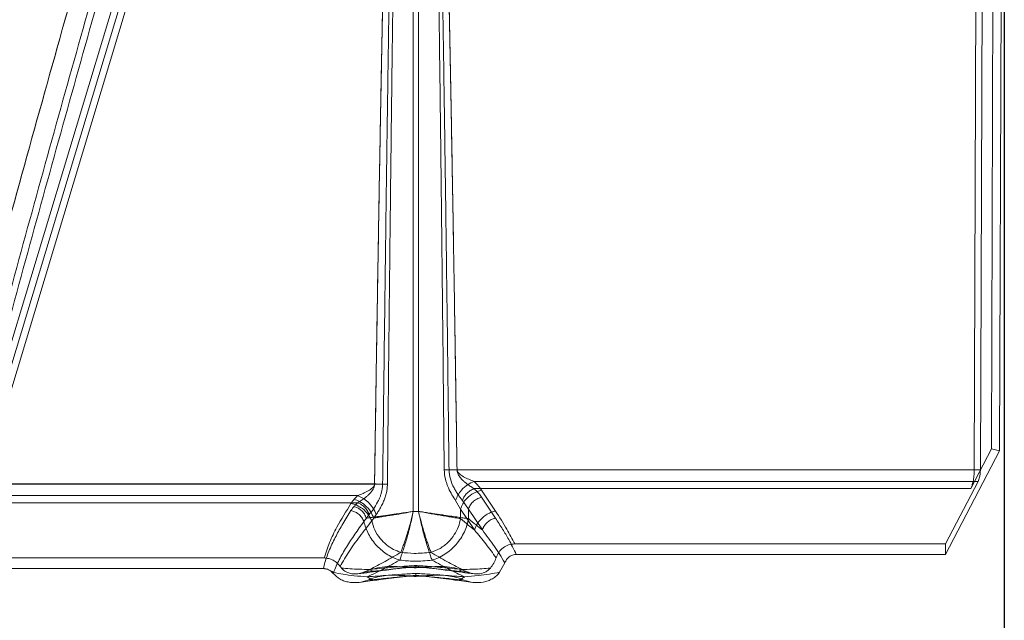
# Model space of a CAD drawing. Units: millimetres. Extents: x 150 to 4150, y 50 to 2921.
# Drawn here: x 1493 to 1855, y 637 to 858 of the extents above; entities that cross this region are included whole.
import ezdxf

# ---------------------------------------------------------------- set-up
doc = ezdxf.new("R2010")
doc.units = ezdxf.units.MM
doc.header["$LTSCALE"] = 10
doc.styles.add('SLDTEXTSTYLE1', font='TXT', dxfattribs={"width": 0.75})
doc.dimstyles.new('SLDDIMSTYLE0', dxfattribs={"dimtxt": 25, "dimasz": 25, "dimexe": 0, "dimexo": 0.0625, "dimgap": 6.25, "dimtad": 1, "dimdec": 0, "dimrnd": 1e-09, "dimzin": 12, "dimdsep": 46, "dimtxsty": 'SLDTEXTSTYLE1', "dimsah": 1, "dimcen": 0.09, "dimadec": 0, "dimazin": 3, "dimtfac": 1, "dimtdec": 0, "dimtofl": 0, "dimtmove": 0, "dimatfit": 3, "dimfxl": 1, "dimfrac": 2, "dimtolj": 1, "dimtzin": 12, "dimarcsym": 0})

# ---------------------------------------------------------------- blocks, each defined once
blk = doc.blocks.new('_D_8')
at = {"color": 0, "linetype": 'Continuous', "lineweight": -2}
for p, q in [((1855.08, 1196.22), (1855.08, 457.37)), ((599.34, 840.17), (599.34, 457.37)), ((624.34, 457.37), (1830.08, 457.37))]:
    blk.add_line(p, q, dxfattribs=at)
at = {"color": 0}
for points in [[(624.34, 461.53), (624.34, 453.2), (599.34, 457.37)], [(1830.08, 453.2), (1830.08, 461.53), (1855.08, 457.37)]]:
    blk.add_solid(points, dxfattribs=at)
at = {"color": 0, "lineweight": 18, "insert": (1193.02, 488.62), "char_height": 25, "attachment_point": 2, "style": 'SLDTEXTSTYLE1'}
blk.add_mtext('\\A1;1256', dxfattribs=at)

msp = doc.modelspace()

# ---------------------------------------------------------------- linework, layer by layer
at = {"color": 7, "linetype": 'Continuous', "lineweight": 18}
for p, q in [((1852.079474, 1196.287493), (1850.324717, 699.928261)), ((1855.081792, 1196.287493), (1853.32432, 699.160051)), ((1637.644576, 1131.685086), (1637.644576, 676.935548)), ((1639.620197, 676.935548), (1639.620197, 1131.685086)), ((1845.595944, 1131.710801), (1844.04222, 692.216742)), ((1847.833107, 1131.72623), (1846.279438, 692.247599)), ((1476.686798, 695.776483), (1606.163165, 1124.09376)), ((1479.024591, 695.05393), (1608.500958, 1123.371207)), ((1610.838752, 1122.710368), (1481.362385, 694.393091)), ((1610.838752, 1122.679511), (1481.362385, 694.362233)), ((1853.32432, 699.160051), (1833.49086, 661.111835)), ((1850.324717, 699.928261), (1842.720015, 685.339512)), ((1850.324717, 699.928261), (1853.32432, 699.160051)), ((1653.762683, 692.247599), (1846.279438, 692.247599)), ((1653.762683, 692.216742), (1844.04222, 692.216742)), ((1477.226793, 687.026338), (1623.426036, 687.026338)), ((1477.226793, 686.995481), (1623.426036, 686.995481)), ((1845.45306, 687.94933), (1660.029286, 687.94933)), ((1842.720015, 685.339512), (1660.029286, 685.339512)), ((1662.785424, 684.747488), (1667.90596, 677.080152)), ((1845.45306, 687.94933), (1833.49086, 665.001223)), ((1617.197349, 682.728069), (1465.66921, 682.728069)), ((1655.063682, 677.787972), (1653.226256, 680.989815)), ((1657.959335, 677.787972), (1655.777393, 680.989815)), ((1662.785424, 682.13767), (1667.90596, 674.470333)), ((1617.197349, 680.118251), (1465.66921, 680.118251)), ((1655.063682, 677.787972), (1655.063682, 674.287848)), ((1660.184217, 670.120636), (1655.063682, 677.787972)), ((1663.079871, 670.120636), (1657.959335, 677.787972)), ((1657.959335, 677.787972), (1657.959335, 674.287848)), ((1620.432546, 674.44353), (1619.50334, 673.238758)), ((1623.150173, 674.44353), (1622.361887, 673.435462)), ((1833.49086, 665.001223), (1674.968976, 665.001223)), ((1833.49086, 661.111835), (1833.49086, 665.001223)), ((630.475118, 659.815373), (1604.883883, 659.815373)), ((1833.49086, 661.111835), (1675.569014, 661.111835)), ((637.867433, 655.925985), (1604.568827, 655.925985)), ((1604.568827, 655.925985), (1604.581812, 655.984791)), ((1636.331271, 656.366868), (1636.917872, 656.414862)), ((1638.632424, 656.508398), (1638.632386, 656.525696)), ((1671.357472, 658.064506), (1669.439519, 654.552352)), ((1608.28163, 654.46671), (1608.11558, 654.181309)), ((1636.728648, 653.205613), (1637.205212, 653.243603)), ((1638.632308, 653.322875), (1638.632386, 653.335261)), ((1640.082441, 653.242199), (1640.556491, 653.204246))]:
    msp.add_line(p, q, dxfattribs=at)
for points, knots in [([(1623.426036, 687.026338), (1623.605601, 699.211887), (1623.959288, 723.21361), (1624.519435, 758.637483), (1625.091511, 792.880539), (1625.677672, 825.870483), (1626.236787, 855.411668), (1626.763564, 881.622388), (1627.251987, 904.634142), (1627.748007, 926.714825), (1628.251366, 947.83182), (1628.761793, 967.952578), (1629.27902, 987.044553), (1629.802744, 1005.075099), (1630.332761, 1022.012689), (1630.868705, 1037.828119), (1631.40724, 1052.417724), (1631.947567, 1065.770255), (1632.488568, 1077.874946), (1633.033396, 1088.798345), (1633.560501, 1098.146918), (1634.066142, 1106.00744), (1634.543018, 1112.471742), (1635.019496, 1118.006851), (1635.510801, 1122.726301), (1636.004599, 1126.552262), (1636.517859, 1129.326602), (1636.924577, 1130.856775), (1637.244109, 1131.45203), (1637.366621, 1131.628447), (1637.468033, 1131.700622), (1637.512337, 1131.732153)], [0, 0, 0, 0, 0.0821147734, 0.161740448, 0.2387148043, 0.3128756359, 0.3840607527, 0.4377980264, 0.4895183236, 0.539148155, 0.5866145048, 0.6318443742, 0.6747647864, 0.7153027925, 0.7533848031, 0.7889455193, 0.8219277186, 0.8517558978, 0.87898788, 0.9035699056, 0.9254484711, 0.9420779149, 0.9566422481, 0.9691237223, 0.979505721, 0.9886234474, 0.9950785533, 0.9985742625, 0.9991664839, 0.9996358519, 1, 1, 1, 1]), ([(1623.426036, 686.995481), (1623.588879, 698.065713), (1623.908406, 719.787485), (1624.40884, 751.74165), (1624.913481, 782.439377), (1625.424266, 811.880617), (1625.940699, 840.065355), (1626.453628, 866.515851), (1626.962065, 891.278599), (1627.464833, 914.400102), (1627.972678, 936.404527), (1628.485592, 957.291858), (1629.003555, 977.062077), (1629.526557, 995.71517), (1630.0542, 1013.23968), (1630.585416, 1029.603267), (1631.119861, 1044.773128), (1631.653871, 1058.655646), (1632.18708, 1071.264737), (1632.718833, 1082.620128), (1633.252676, 1092.797772), (1633.765803, 1101.43675), (1634.254358, 1108.6329), (1634.71139, 1114.498178), (1635.166425, 1119.4949), (1635.6219, 1123.621226), (1636.066054, 1126.884616), (1636.526728, 1129.317162), (1636.908715, 1130.812278), (1637.277123, 1131.487828), (1637.432502, 1131.653899), (1637.500538, 1131.692972), (1637.531582, 1131.710801)], [0, 0, 0, 0, 0.0745952801, 0.1463692713, 0.2153219704, 0.2814533801, 0.34476351, 0.405252378, 0.4597007183, 0.5116410713, 0.5610734805, 0.6079980032, 0.6524147134, 0.6943237054, 0.7337250997, 0.7705419328, 0.8046335903, 0.8359973924, 0.8641462898, 0.8896647651, 0.9125894292, 0.9328133717, 0.9479731332, 0.9611851697, 0.9724513336, 0.9817746378, 0.9891604727, 0.9946199708, 0.9984845982, 0.9994739019, 0.9997599461, 1, 1, 1, 1]), ([(1637.644576, 1131.685086), (1637.630212, 1131.681666), (1637.600049, 1131.674483), (1637.539069, 1131.638418), (1637.419427, 1131.515181), (1637.174832, 1131.013519), (1636.898405, 1129.899766), (1636.573504, 1128.02514), (1636.232409, 1125.301148), (1635.875436, 1121.675576), (1635.510016, 1117.094618), (1635.231987, 1112.950758), (1635.021796, 1109.493431), (1634.876996, 1106.970922), (1634.732465, 1104.312416), (1634.609229, 1101.924594), (1634.51238, 1099.973392), (1634.33842, 1096.381607), (1634.07353, 1090.510782), (1633.765593, 1082.963533), (1633.516104, 1076.363553), (1633.320596, 1070.918045), (1633.145593, 1065.833391), (1632.970669, 1060.539872), (1632.70101, 1052.051551), (1632.343818, 1040.002664), (1632.023111, 1028.190819), (1631.81233, 1020.024029), (1631.708456, 1015.914587), (1631.614019, 1012.110932), (1631.519555, 1008.238637), (1631.332846, 1000.45093), (1631.056859, 988.442326), (1630.69939, 971.907257), (1630.385613, 956.521325), (1630.111867, 942.469891), (1629.936545, 933.140768), (1629.818445, 926.718401), (1629.756814, 923.335992), (1629.695209, 919.924155), (1629.633633, 916.482892), (1629.572083, 913.012203), (1629.403553, 903.422341), (1629.131554, 887.464515), (1628.76571, 864.889844), (1628.4886, 846.90227), (1628.292318, 833.73114), (1628.173282, 825.605724), (1628.054996, 817.392351), (1627.937476, 809.091021), (1627.829137, 801.306426), (1627.732258, 794.236351), (1627.612935, 785.382035), (1627.459593, 773.756674), (1627.266871, 758.780374), (1627.062718, 742.569822), (1626.847287, 725.125016), (1626.620402, 706.445959), (1626.467255, 693.581824), (1626.388232, 686.944053)], [0, 0, 0, 0, 0.0000990289, 0.0002079441, 0.0004716362, 0.0012431156, 0.003919522, 0.0081854658, 0.0140640202, 0.0224150049, 0.0327373552, 0.0450336664, 0.0504047981, 0.0560808871, 0.0620619888, 0.0683481504, 0.0721949346, 0.0752282323, 0.0925832393, 0.1118012355, 0.1261348713, 0.1370953181, 0.1485246889, 0.160423005, 0.1727902849, 0.2057602972, 0.2416616495, 0.2524250934, 0.2608184443, 0.2693659466, 0.2780676015, 0.2869234106, 0.321866023, 0.3590205234, 0.3983869635, 0.4255805366, 0.4537376605, 0.4612713729, 0.4688711801, 0.4765370821, 0.4842690791, 0.4920671714, 0.499931359, 0.5489096184, 0.5996300297, 0.6520926096, 0.6701506804, 0.6884062985, 0.7068594644, 0.7255101787, 0.744358442, 0.7593285621, 0.7731631851, 0.8040372067, 0.8376840616, 0.8741037594, 0.9132963092, 0.9552617198, 1, 1, 1, 1]), ([(1637.644576, 1131.685086), (1637.630561, 1131.683447), (1637.600737, 1131.67996), (1637.538902, 1131.641477), (1637.418122, 1131.488132), (1637.181775, 1130.838558), (1636.915712, 1129.388908), (1636.601184, 1126.909774), (1636.287555, 1123.46692), (1635.967704, 1119.064106), (1635.647915, 1113.706623), (1635.326572, 1107.378318), (1634.991365, 1099.76815), (1634.645361, 1090.790052), (1634.289696, 1080.358114), (1633.933592, 1068.697548), (1633.577528, 1055.808339), (1633.221946, 1041.690478), (1632.86727, 1026.343959), (1632.554284, 1011.662518), (1632.277899, 997.850413), (1632.035499, 985.111829), (1631.793384, 971.757035), (1631.551667, 957.786028), (1631.310459, 943.19881), (1631.054634, 927.032135), (1630.785466, 909.206077), (1630.504165, 889.640714), (1630.231618, 869.756217), (1629.949993, 848.266399), (1629.65998, 825.087547), (1629.356267, 799.599135), (1629.054084, 773.003685), (1628.753957, 745.301194), (1628.455062, 716.491674), (1628.263259, 696.916249), (1628.16555, 686.944053)], [0, 0, 0, 0, 0.0000941061, 0.0002002619, 0.0004789183, 0.0013909178, 0.0048063388, 0.0104125329, 0.0182276283, 0.02810941, 0.040168267, 0.0544056609, 0.0708224706, 0.0915171856, 0.1149708785, 0.1411839074, 0.1701565276, 0.2018889273, 0.2363812494, 0.2736336043, 0.3008776521, 0.3295060387, 0.3595187852, 0.3909159097, 0.423697428, 0.4578633538, 0.4999076578, 0.5438749804, 0.5897653368, 0.6339598562, 0.6887483588, 0.7460241214, 0.8057871565, 0.8680374752, 0.9327750869, 1, 1, 1, 1]), ([(1650.816332, 692.165314), (1650.699331, 702.141536), (1650.469573, 721.732026), (1650.110883, 750.574586), (1649.750082, 778.331101), (1649.386149, 805.001555), (1649.019736, 830.585952), (1648.651072, 855.084292), (1648.280488, 878.496574), (1647.933078, 899.336088), (1647.611144, 917.74139), (1647.316966, 933.851044), (1647.022267, 949.290224), (1646.727188, 964.05893), (1646.431875, 978.157163), (1646.136462, 991.584923), (1645.841108, 1004.34221), (1645.509677, 1017.911266), (1645.139147, 1032.119241), (1644.724065, 1046.793196), (1644.307978, 1060.27828), (1643.891388, 1072.574503), (1643.474816, 1083.68188), (1643.058787, 1093.600431), (1642.65597, 1102.079067), (1642.267688, 1109.212482), (1641.897894, 1115.095581), (1641.529506, 1120.07409), (1641.161819, 1124.148034), (1640.802961, 1127.319285), (1640.444751, 1129.589191), (1640.142773, 1130.919973), (1639.872223, 1131.511384), (1639.737177, 1131.646933), (1639.66883, 1131.680598), (1639.635953, 1131.683638), (1639.620197, 1131.685095)], [0, 0, 0, 0, 0.0680347576, 0.1336011036, 0.1966990503, 0.2573286116, 0.3154898035, 0.3711826441, 0.424407154, 0.4751633574, 0.5133116574, 0.5499361887, 0.5850369688, 0.618614018, 0.6506673593, 0.6811970197, 0.71020303, 0.7376854266, 0.7737550052, 0.8071232499, 0.8377903253, 0.8657564446, 0.8910218898, 0.9135870452, 0.9334524526, 0.9489044223, 0.9623029342, 0.973649279, 0.9829456035, 0.9901958773, 0.9954087483, 0.9986094265, 0.9994898843, 0.9997764785, 0.9998928788, 1, 1, 1, 1]), ([(1649.048521, 692.165314), (1648.940947, 703.046398), (1648.730202, 724.363059), (1648.400544, 755.669587), (1648.069461, 785.63944), (1647.758265, 812.360345), (1647.469485, 836.002819), (1647.205182, 856.737378), (1646.935028, 877.027472), (1646.641681, 898.068225), (1646.323342, 919.725479), (1645.983828, 941.484349), (1645.643002, 962.01561), (1645.301196, 981.319263), (1644.958731, 999.395308), (1644.627319, 1015.685129), (1644.307897, 1030.294523), (1644.001985, 1043.329311), (1643.69533, 1055.453834), (1643.388191, 1066.668096), (1643.080843, 1076.9721), (1642.773563, 1086.365854), (1642.466669, 1094.849368), (1642.158711, 1102.465731), (1641.84942, 1109.215434), (1641.538412, 1115.098977), (1641.228959, 1120.073918), (1640.920278, 1124.144868), (1640.618545, 1127.313764), (1640.317406, 1129.583773), (1640.062808, 1130.911694), (1639.836211, 1131.50601), (1639.720834, 1131.645543), (1639.661948, 1131.680439), (1639.633587, 1131.683596), (1639.620197, 1131.685086)], [0, 0, 0, 0, 0.0742228038, 0.1454066823, 0.2135516473, 0.2786577125, 0.3276806073, 0.374827465, 0.4200982956, 0.4660902937, 0.5183590249, 0.5678369808, 0.6145241946, 0.6584207063, 0.6995265642, 0.7378418277, 0.7695554789, 0.7992000834, 0.826775716, 0.8522824697, 0.8757204625, 0.897089847, 0.9163908252, 0.9336236722, 0.9490828229, 0.9624781415, 0.9738105378, 0.9830815301, 0.9903241647, 0.9955217627, 0.9986926132, 0.999543904, 0.9998072691, 0.999909009, 1, 1, 1, 1]), ([(1639.733188, 1131.710796), (1639.784963, 1131.676311), (1639.906068, 1131.595648), (1640.087697, 1131.318752), (1640.395266, 1130.631477), (1640.774106, 1129.170306), (1641.214604, 1126.770106), (1641.667756, 1123.42905), (1642.127512, 1119.201317), (1642.588618, 1114.082092), (1643.051117, 1108.072242), (1643.560874, 1100.470858), (1644.106574, 1091.121286), (1644.682004, 1079.866598), (1645.254874, 1067.250563), (1645.825155, 1053.270993), (1646.392808, 1037.925718), (1646.9434, 1021.640189), (1647.476805, 1004.548742), (1647.993843, 986.748529), (1648.504907, 967.909665), (1649.011124, 947.994269), (1649.512467, 927.002341), (1650.008927, 904.933879), (1650.500492, 881.788882), (1650.987154, 857.567348), (1651.468912, 832.269278), (1651.942723, 806.061213), (1652.408987, 778.955861), (1652.867522, 750.965918), (1653.322606, 721.937561), (1653.614283, 702.239029), (1653.762683, 692.216742)], [0, 0, 0, 0, 0.0004205322, 0.000983663, 0.0022151158, 0.005560838, 0.0112153054, 0.0188684772, 0.0285316571, 0.040210314, 0.0539075027, 0.0696251012, 0.0921488881, 0.1177566852, 0.1464544729, 0.1782479086, 0.2131424409, 0.251143377, 0.2893389985, 0.3297212886, 0.3725487587, 0.4178215504, 0.4655397834, 0.5157035601, 0.5683129684, 0.6233680846, 0.6808689753, 0.7408156987, 0.8020727044, 0.8656890647, 0.9316648183, 1, 1, 1, 1]), ([(1639.745804, 1131.73559), (1639.783894, 1131.710585), (1639.869407, 1131.65445), (1639.976582, 1131.517887), (1640.157122, 1131.221541), (1640.482929, 1130.377016), (1640.85334, 1128.807577), (1641.262786, 1126.44302), (1641.689926, 1123.256475), (1642.136708, 1119.127893), (1642.598265, 1113.990919), (1643.060754, 1107.966492), (1643.570382, 1100.350081), (1644.115791, 1090.977874), (1644.691389, 1079.68985), (1645.264688, 1067.03711), (1645.834971, 1053.033489), (1646.401723, 1037.695093), (1646.952449, 1021.393614), (1647.48842, 1004.195841), (1648.010339, 986.169252), (1648.52739, 967.028199), (1649.039173, 946.793751), (1649.545344, 925.488392), (1650.045623, 903.136051), (1650.539704, 879.761551), (1651.027213, 855.390741), (1651.507902, 830.050927), (1651.978574, 803.935318), (1652.439427, 777.083324), (1652.89009, 749.533835), (1653.334587, 721.160737), (1653.618676, 701.973723), (1653.762683, 692.247599)], [0, 0, 0, 0, 0.0003089314, 0.0006935485, 0.001167842, 0.0026761954, 0.0068238621, 0.0121518404, 0.0190312804, 0.0287401833, 0.0404617002, 0.0541938467, 0.0699334245, 0.0925042427, 0.1181988615, 0.1469922538, 0.1788560379, 0.2137514153, 0.2516373046, 0.2900592735, 0.331058968, 0.374590143, 0.4206064034, 0.4690571567, 0.519886456, 0.5730379967, 0.6284550559, 0.6860746233, 0.7458304773, 0.8065345804, 0.8691727097, 0.9336821045, 1, 1, 1, 1]), ([(1466.412232, 700.755521), (1476.060769, 736.331462), (1495.357015, 807.48029), (1525.442342, 913.936862), (1556.290673, 1020.203078), (1577.606854, 1090.840614), (1588.265962, 1126.162753)], [0, 0, 0, 0, 0.2499993364, 0.4999772089, 0.7499647419, 1, 1, 1, 1]), ([(1466.420685, 700.904383), (1476.068032, 736.470152), (1495.361836, 807.598408), (1525.443653, 914.023923), (1556.28819, 1020.258934), (1577.601802, 1090.875668), (1588.25963, 1126.18742)], [0, 0, 0, 0, 0.2500003817, 0.4999777014, 0.7499648813, 1, 1, 1, 1]), ([(1595.254017, 1124.09376), (1587.28377, 1097.754578), (1571.344661, 1045.080788), (1548.051816, 965.899514), (1523.868688, 881.882383), (1498.894323, 792.998734), (1481.938048, 730.456316), (1473.459427, 699.183322)], [0, 0, 0, 0, 0.18669877759, 0.37336512183, 0.56001482837, 0.779994861, 1, 1, 1, 1]), ([(1597.59181, 1123.371207), (1589.615037, 1097.010364), (1573.67068, 1044.319055), (1550.396834, 965.200433), (1526.261158, 881.352023), (1501.2949, 792.485255), (1484.31769, 729.880598), (1475.797221, 698.460769)], [0, 0, 0, 0, 0.1868522755, 0.3734892405, 0.5595708228, 0.7789587828, 1, 1, 1, 1]), ([(1653.762683, 692.247599), (1652.926183, 692.234838), (1651.261151, 692.209437), (1649.783707, 692.179975), (1649.048521, 692.165314)], [0, 0, 0, 0, 0.5023933291, 1, 1, 1, 1]), ([(1653.226256, 680.989815), (1652.781247, 681.647895), (1651.855189, 683.01735), (1650.827608, 685.018389), (1650.147494, 686.656945), (1649.760069, 687.780378), (1649.249209, 689.575572), (1649.133753, 691.065458), (1649.048521, 692.165314)], [0, 0, 0, 0, 0.2202673915, 0.458373247, 0.5576230055, 0.6523966262, 0.7433943421, 1, 1, 1, 1]), ([(1653.762683, 692.216742), (1653.176754, 692.207752), (1652.135072, 692.191768), (1651.217698, 692.173365), (1650.816332, 692.165314)], [0, 0, 0, 0, 0.5624846155, 1, 1, 1, 1]), ([(1655.777393, 680.989815), (1655.518128, 681.302435), (1654.99433, 681.934029), (1654.196216, 683.034589), (1653.408817, 684.234894), (1652.343027, 686.115955), (1651.160417, 688.702177), (1650.925996, 691.061576), (1650.816332, 692.165314)], [0, 0, 0, 0, 0.1141995303, 0.2307195494, 0.3537147897, 0.4730835752, 0.7535060446, 1, 1, 1, 1]), ([(1653.762683, 692.247599), (1653.776669, 692.129249), (1653.805862, 691.882217), (1654.028418, 691.39303), (1654.735935, 690.55363), (1656.163233, 689.629516), (1658.058086, 688.693693), (1659.370594, 688.198065), (1660.029286, 687.94933)], [0, 0, 0, 0, 0.0433809134, 0.0905490063, 0.1948621358, 0.4452089318, 0.7215737495, 1, 1, 1, 1]), ([(1653.762683, 692.216742), (1653.806424, 691.850321), (1653.874236, 691.282239), (1654.181079, 690.563511), (1654.502336, 689.987163), (1654.934412, 689.38871), (1655.478937, 688.760689), (1656.021892, 688.224493), (1656.533846, 687.769482), (1656.992978, 687.388364), (1657.505392, 686.989682), (1658.093096, 686.560884), (1658.949089, 685.984315), (1659.602362, 685.594356), (1660.029286, 685.339512)], [0, 0, 0, 0, 0.1062486842, 0.164723051, 0.2276625517, 0.3011410763, 0.3845179997, 0.4783258006, 0.5342586107, 0.5963197108, 0.6646431059, 0.7393476153, 0.8296593298, 1, 1, 1, 1]), ([(1844.04222, 692.216742), (1844.018945, 691.472456), (1843.9717, 689.961654), (1843.649419, 688.012319), (1843.225051, 686.435822), (1842.886893, 685.701764), (1842.720015, 685.339512)], [0, 0, 0, 0, 0.2758485553, 0.5599355327, 0.7828315192, 1, 1, 1, 1]), ([(1846.279438, 692.247599), (1846.264383, 691.783977), (1846.233822, 690.842886), (1845.986494, 689.261638), (1845.654425, 688.444712), (1845.45306, 687.94933)], [0, 0, 0, 0, 0.2765099316, 0.5612780377, 1, 1, 1, 1]), ([(1617.197349, 682.728069), (1617.857093, 682.978494), (1619.166057, 683.475349), (1621.050957, 684.41421), (1622.476227, 685.341338), (1623.172682, 686.190003), (1623.385809, 686.679358), (1623.413034, 686.914186), (1623.426036, 687.026338)], [0, 0, 0, 0, 0.2802617982, 0.55605193, 0.8055768082, 0.9135798465, 0.9587261036, 1, 1, 1, 1]), ([(1617.197349, 680.118251), (1617.624005, 680.374284), (1618.278334, 680.766942), (1619.306466, 681.464212), (1620.185338, 682.129215), (1621.152359, 682.958981), (1621.996355, 683.821853), (1622.741313, 684.807517), (1623.285278, 685.850059), (1623.381184, 686.630497), (1623.426036, 686.995481)], [0, 0, 0, 0, 0.1710977862, 0.2623989796, 0.4051082102, 0.522927225, 0.6592706886, 0.7728922192, 0.8937895098, 1, 1, 1, 1]), ([(1626.388232, 686.944053), (1626.287343, 685.840895), (1626.150258, 684.341966), (1625.552319, 682.563909), (1625.096109, 681.443052), (1624.288465, 679.792958), (1623.058532, 677.770692), (1621.983541, 676.426646), (1621.457188, 675.768554)], [0, 0, 0, 0, 0.2461716447, 0.3344884419, 0.4276210353, 0.5264311261, 0.7681238909, 1, 1, 1, 1]), ([(1628.16555, 686.944053), (1627.427055, 686.958726), (1625.942881, 686.988214), (1624.267688, 687.013589), (1623.426036, 687.026338)], [0, 0, 0, 0, 0.497579204, 1, 1, 1, 1]), ([(1626.388232, 686.944053), (1625.86759, 686.954335), (1624.934111, 686.972771), (1623.888475, 686.988517), (1623.426036, 686.995481)], [0, 0, 0, 0, 0.5577439437, 1, 1, 1, 1]), ([(1628.16555, 686.944053), (1628.135806, 686.338775), (1628.077182, 685.145772), (1627.722037, 683.436437), (1627.231819, 681.834682), (1626.586941, 680.228476), (1625.801595, 678.626611), (1624.9145, 677.081627), (1624.307008, 676.196699), (1624.013091, 675.768554)], [0, 0, 0, 0, 0.14145918853, 0.27881661487, 0.40958861978, 0.5404758975, 0.69814836518, 0.85395824132, 1, 1, 1, 1]), ([(1660.029286, 687.94933), (1659.220214, 687.587702), (1657.559224, 686.845296), (1655.523666, 684.977725), (1654.028925, 682.960334), (1653.489189, 681.635303), (1653.226256, 680.989815)], [0, 0, 0, 0, 0.273579319, 0.5616460092, 0.7864557649, 1, 1, 1, 1]), ([(1662.785424, 684.747488), (1661.823008, 684.448235), (1659.842456, 683.832404), (1657.460863, 681.959532), (1655.805326, 679.859798), (1655.305742, 678.464181), (1655.063682, 677.787972)], [0, 0, 0, 0, 0.2738294581, 0.5635129321, 0.7885120846, 1, 1, 1, 1]), ([(1660.029286, 685.339512), (1659.523616, 685.113494), (1658.485497, 684.64949), (1657.213274, 683.482259), (1656.27906, 682.221389), (1655.941725, 681.393245), (1655.777393, 680.989815)], [0, 0, 0, 0, 0.27357931896, 0.56164600919, 0.78645576486, 1, 1, 1, 1]), ([(1660.029286, 687.94933), (1660.610132, 687.376214), (1661.653578, 686.346652), (1662.437764, 685.238691), (1662.785424, 684.747488)], [0, 0, 0, 0, 0.5566611598, 1, 1, 1, 1]), ([(1660.029286, 685.339512), (1660.610265, 684.766592), (1661.654168, 683.737168), (1662.437882, 682.629065), (1662.785424, 682.13767)], [0, 0, 0, 0, 0.5565443615, 1, 1, 1, 1]), ([(1614.739095, 679.870433), (1614.935174, 680.161982), (1615.28564, 680.683089), (1615.714188, 681.182879), (1615.902971, 681.403045)], [0, 0, 0, 0, 0.55948117834, 1, 1, 1, 1]), ([(1615.902971, 681.403045), (1616.132693, 681.655443), (1616.541803, 682.104937), (1616.997522, 682.538123), (1617.197349, 682.728069)], [0, 0, 0, 0, 0.5615137813, 1, 1, 1, 1]), ([(1623.150173, 674.44353), (1622.799992, 675.287961), (1622.079229, 677.026022), (1620.130534, 679.133547), (1617.996021, 680.645852), (1616.588032, 681.155214), (1615.902971, 681.403045)], [0, 0, 0, 0, 0.2725778625, 0.5610366425, 0.786421383, 1, 1, 1, 1]), ([(1624.013091, 675.768554), (1623.659573, 676.596655), (1622.933786, 678.296777), (1621.104719, 680.379813), (1619.128179, 681.908548), (1617.829815, 682.459626), (1617.197349, 682.728069)], [0, 0, 0, 0, 0.2735726195, 0.5616548528, 0.7864710679, 1, 1, 1, 1]), ([(1662.785424, 682.13767), (1662.32379, 682.003822), (1661.279117, 681.700925), (1659.838806, 680.741323), (1658.573704, 679.386568), (1658.170838, 678.338304), (1657.959335, 677.787972)], [0, 0, 0, 0, 0.2105003612, 0.476360647, 0.7250926219, 1, 1, 1, 1]), ([(1604.883883, 659.815373), (1605.500187, 661.729676), (1606.733372, 665.56008), (1610.058994, 672.258562), (1612.961901, 676.979945), (1614.739095, 679.870433)], [0, 0, 0, 0, 0.279239779, 0.5587418711, 1, 1, 1, 1]), ([(1622.361887, 673.435462), (1621.991728, 674.253421), (1621.229675, 675.937369), (1619.178626, 677.903091), (1616.935562, 679.261342), (1615.458522, 679.670932), (1614.739095, 679.870433)], [0, 0, 0, 0, 0.2721577841, 0.5602963272, 0.7858319995, 1, 1, 1, 1]), ([(1614.739095, 677.260614), (1614.934844, 677.551696), (1615.285284, 678.072808), (1615.71381, 678.572605), (1615.902971, 678.793227)], [0, 0, 0, 0, 0.5585772191, 1, 1, 1, 1]), ([(1615.902971, 678.793227), (1616.132676, 679.045619), (1616.541772, 679.495119), (1616.997506, 679.928299), (1617.197349, 680.118251)], [0, 0, 0, 0, 0.561494638, 1, 1, 1, 1]), ([(1620.432472, 674.44353), (1620.21361, 674.971299), (1619.763133, 676.057587), (1618.545198, 677.37479), (1617.211127, 678.319981), (1616.331134, 678.638332), (1615.902971, 678.793227)], [0, 0, 0, 0, 0.2725778625, 0.5610366425, 0.786421383, 1, 1, 1, 1]), ([(1621.457188, 675.768554), (1621.236239, 676.286117), (1620.782622, 677.348693), (1619.639455, 678.650591), (1618.404118, 679.60605), (1617.59264, 679.950474), (1617.197349, 680.118251)], [0, 0, 0, 0, 0.2735726195, 0.5616548528, 0.7864710679, 1, 1, 1, 1]), ([(1604.581812, 655.984791), (1604.763249, 656.714653), (1605.138409, 658.223803), (1605.926939, 660.541734), (1606.897876, 662.991764), (1608.017926, 665.460287), (1609.59427, 668.605018), (1611.777855, 672.529801), (1613.717067, 675.627845), (1614.739095, 677.260614)], [0, 0, 0, 0, 0.0998390393, 0.2064393197, 0.3199546969, 0.4405125549, 0.5524724082, 0.7641383792, 1, 1, 1, 1]), ([(1619.50334, 673.238758), (1619.27199, 673.749982), (1618.795707, 674.802449), (1617.513802, 676.031026), (1616.111887, 676.879932), (1615.188737, 677.135926), (1614.739095, 677.260614)], [0, 0, 0, 0, 0.2721577841, 0.5602963272, 0.7858319995, 1, 1, 1, 1]), ([(1637.644576, 676.935548), (1637.081257, 676.849662), (1635.814612, 676.656543), (1633.690923, 676.33613), (1631.113211, 675.959114), (1628.640885, 675.602952), (1626.496402, 675.297187), (1624.847171, 675.066624), (1623.217471, 674.838487), (1621.717635, 674.625183), (1620.832929, 674.500133), (1620.432472, 674.44353)], [0, 0, 0, 0, 0.0838525542, 0.1885460104, 0.3181347321, 0.4772323618, 0.581494576, 0.6808228923, 0.7736175311, 0.8975295017, 1, 1, 1, 1]), ([(1621.457188, 675.768554), (1621.258508, 675.528668), (1620.898277, 675.093724), (1620.576692, 674.644839), (1620.432472, 674.44353)], [0, 0, 0, 0, 0.5515324745, 1, 1, 1, 1]), ([(1637.644576, 676.935548), (1636.533908, 676.721372), (1634.114561, 676.254837), (1631.052673, 675.767605), (1628.506455, 675.367451), (1626.552824, 675.057707), (1624.685701, 674.747127), (1623.670109, 674.546329), (1623.150173, 674.44353)], [0, 0, 0, 0, 0.1969819239, 0.4290818836, 0.5591388041, 0.6981592404, 0.8454716455, 1, 1, 1, 1]), ([(1624.013091, 675.768554), (1623.84385, 675.525796), (1623.539992, 675.089945), (1623.269852, 674.641987), (1623.150173, 674.44353)], [0, 0, 0, 0, 0.5569741224, 1, 1, 1, 1]), ([(1632.698123, 659.024253), (1632.872735, 659.518933), (1633.214289, 660.486561), (1633.86339, 662.418911), (1634.543191, 664.55535), (1635.235203, 666.872603), (1635.90623, 669.30427), (1636.754124, 672.61427), (1637.290554, 675.217516), (1637.644576, 676.935548)], [0, 0, 0, 0, 0.1396783318, 0.2732205531, 0.4030280371, 0.5277974852, 0.6495911054, 0.7687449053, 1, 1, 1, 1]), ([(1633.082648, 661.886177), (1633.239799, 662.301519), (1633.547312, 663.114264), (1634.133835, 664.736636), (1634.751949, 666.53089), (1635.581817, 669.090447), (1636.612225, 672.548498), (1637.304913, 675.492125), (1637.644576, 676.935548)], [0, 0, 0, 0, 0.1394639288, 0.2729042209, 0.4027092678, 0.5275577209, 0.7683354919, 1, 1, 1, 1]), ([(1637.644576, 676.935548), (1638.013381, 676.925618), (1638.671961, 676.907886), (1639.330458, 676.927096), (1639.620197, 676.935548)], [0, 0, 0, 0, 0.5600001169, 1, 1, 1, 1]), ([(1637.644576, 676.935548), (1638.013381, 676.925618), (1638.671961, 676.907886), (1639.330458, 676.927096), (1639.620197, 676.935548)], [0, 0, 0, 0, 0.5600001169, 1, 1, 1, 1]), ([(1657.959335, 674.287848), (1657.636292, 674.332436), (1656.978295, 674.423254), (1655.837875, 674.580722), (1654.391192, 674.784711), (1652.471524, 675.055503), (1650.209827, 675.375239), (1648.184069, 675.66627), (1646.750822, 675.873699), (1645.661706, 676.033906), (1644.663342, 676.181731), (1643.657916, 676.329858), (1642.555619, 676.493691), (1641.519476, 676.648686), (1640.548369, 676.794923), (1639.922418, 676.889759), (1639.620197, 676.935548)], [0, 0, 0, 0, 0.09050966, 0.1843563152, 0.2550826477, 0.3812920847, 0.526844008, 0.6140078173, 0.6817134157, 0.7320681991, 0.7667211292, 0.8199701825, 0.8697110214, 0.9161572011, 0.9595190139, 1, 1, 1, 1]), ([(1644.56665, 659.024253), (1644.392037, 659.518933), (1644.050483, 660.486561), (1643.401381, 662.41891), (1642.72158, 664.555349), (1642.029568, 666.872602), (1641.358541, 669.304269), (1640.510648, 672.614269), (1639.974218, 675.217515), (1639.620197, 676.935548)], [0, 0, 0, 0, 0.1396783191, 0.273220526, 0.4030279975, 0.5277974382, 0.6495910579, 0.7687448654, 1, 1, 1, 1]), ([(1644.182125, 661.886177), (1644.024974, 662.301519), (1643.717461, 663.114265), (1643.130939, 664.736637), (1642.512825, 666.530891), (1641.682957, 669.090449), (1640.65255, 672.548499), (1639.959861, 675.492126), (1639.620197, 676.935548)], [0, 0, 0, 0, 0.1394639434, 0.2729042524, 0.4027093137, 0.5275577755, 0.7683355385, 1, 1, 1, 1]), ([(1655.063682, 674.287848), (1654.736313, 674.343926), (1654.04033, 674.463146), (1652.611846, 674.702445), (1650.809602, 674.997118), (1648.716054, 675.344915), (1646.506449, 675.716744), (1643.520484, 676.243046), (1641.192371, 676.656406), (1639.620197, 676.935548)], [0, 0, 0, 0, 0.1075084294, 0.2285623987, 0.3604784301, 0.4998503832, 0.6301748221, 0.7502572596, 1, 1, 1, 1]), ([(1655.063682, 674.287848), (1654.843013, 673.29335), (1654.389992, 671.251705), (1652.847783, 668.316008), (1650.588986, 665.539128), (1647.646931, 663.195955), (1645.316232, 662.314896), (1644.182125, 661.886177)], [0, 0, 0, 0, 0.1796204083, 0.3687502067, 0.5621020418, 0.7869210217, 1, 1, 1, 1]), ([(1657.959388, 674.287802), (1657.797328, 673.476335), (1657.466471, 671.819661), (1656.495947, 669.36053), (1655.163935, 666.964026), (1653.466063, 664.733171), (1651.474131, 662.758995), (1649.269121, 661.124475), (1646.953928, 659.838927), (1645.351697, 659.292109), (1644.566726, 659.024211)], [0, 0, 0, 0, 0.1189528288, 0.2428517229, 0.3703137263, 0.4996660062, 0.6290688751, 0.7566747358, 0.880789243, 1, 1, 1, 1]), ([(1655.063682, 674.287848), (1656.013593, 673.47715), (1657.710898, 672.02859), (1659.428073, 670.703936), (1660.184217, 670.120636)], [0, 0, 0, 0, 0.5596582724, 1, 1, 1, 1]), ([(1657.959335, 674.287848), (1658.88493, 673.497761), (1660.58219, 672.048979), (1662.299218, 670.723342), (1663.079871, 670.120636)], [0, 0, 0, 0, 0.5453461532, 1, 1, 1, 1]), ([(1667.90596, 677.080152), (1667.434098, 676.955501), (1666.407261, 676.684244), (1664.794898, 675.908137), (1662.985617, 674.631638), (1661.166076, 672.675297), (1660.522232, 671.000102), (1660.184217, 670.120636)], [0, 0, 0, 0, 0.1346049397, 0.2929187366, 0.4769249919, 0.7253888994, 1, 1, 1, 1]), ([(1667.906031, 674.470227), (1667.499709, 674.355708), (1666.591206, 674.099654), (1665.184066, 673.259035), (1664.095242, 672.17122), (1663.395416, 671.060292), (1663.186587, 670.438215), (1663.079942, 670.120529)], [0, 0, 0, 0, 0.1852915349, 0.4142973754, 0.6885969763, 0.8409708503, 1, 1, 1, 1]), ([(1667.90596, 677.080152), (1669.364326, 674.848943), (1671.963076, 670.873019), (1674.052219, 666.792039), (1674.968976, 665.001223)], [0, 0, 0, 0, 0.56118004356, 1, 1, 1, 1]), ([(1667.90596, 674.470333), (1668.786076, 673.123689), (1670.485774, 670.523024), (1673.129449, 666.084682), (1674.666165, 662.952215), (1675.569014, 661.111835)], [0, 0, 0, 0, 0.3069746884, 0.5928352046, 1, 1, 1, 1]), ([(1619.50334, 673.238758), (1618.379223, 671.66695), (1616.141337, 668.537804), (1613.082804, 663.861654), (1610.315576, 659.195556), (1608.957678, 656.03843), (1608.281699, 654.46677)], [0, 0, 0, 0, 0.2534681416, 0.5046028317, 0.7533846623, 1, 1, 1, 1]), ([(1622.361887, 673.435462), (1620.89385, 671.538637), (1617.980835, 667.77478), (1613.95289, 662.247295), (1611.826162, 658.538385), (1610.771887, 656.699779)], [0, 0, 0, 0, 0.3387645627, 0.6722079949, 1, 1, 1, 1]), ([(1632.698123, 659.024253), (1631.956656, 659.275395), (1630.444431, 659.787598), (1628.250422, 660.971677), (1626.145175, 662.470645), (1624.216614, 664.281872), (1622.535932, 666.338809), (1621.170038, 668.568437), (1620.121406, 670.882054), (1619.706998, 672.462202), (1619.50334, 673.238758)], [0, 0, 0, 0, 0.118646464, 0.2419798668, 0.368765538, 0.497521213, 0.6266146473, 0.7543895791, 0.8792961033, 1, 1, 1, 1]), ([(1633.082648, 661.886177), (1632.176973, 662.213192), (1630.319625, 662.883828), (1627.734996, 664.638717), (1625.340147, 667.029855), (1623.371234, 670.018248), (1622.693314, 672.313393), (1622.361887, 673.435462)], [0, 0, 0, 0, 0.1790552824, 0.3672045379, 0.5597508872, 0.7847673819, 1, 1, 1, 1]), ([(1668.159228, 659.889169), (1666.920959, 661.583168), (1664.426148, 664.99616), (1661.605081, 668.404158), (1660.184217, 670.120636)], [0, 0, 0, 0, 0.4963381232, 1, 1, 1, 1]), ([(1671.357475, 658.064506), (1670.111655, 660.077434), (1667.60456, 664.128258), (1664.594286, 668.114985), (1663.079871, 670.120636)], [0, 0, 0, 0, 0.4969179906, 1, 1, 1, 1]), ([(1674.968976, 665.001223), (1674.207254, 664.931492), (1672.686453, 664.792271), (1670.668831, 663.675808), (1669.061001, 662.014425), (1668.465175, 660.61021), (1668.159229, 659.889169)], [0, 0, 0, 0, 0.2503672746, 0.4998656204, 0.7431892324, 1, 1, 1, 1]), ([(1610.771887, 656.699779), (1610.401554, 657.147095), (1609.663074, 658.039086), (1608.207978, 659.011405), (1606.601688, 659.690266), (1605.451596, 659.774027), (1604.883883, 659.815373)], [0, 0, 0, 0, 0.2514115908, 0.5013397776, 0.7538492704, 1, 1, 1, 1]), ([(1633.082648, 661.886177), (1631.129557, 660.745775), (1627.249465, 658.480205), (1623.551444, 656.55691), (1621.714866, 655.601729)], [0, 0, 0, 0, 0.5033620966, 1, 1, 1, 1]), ([(1644.182125, 661.886177), (1642.108634, 661.687771), (1638.40598, 661.333475), (1634.709218, 661.717297), (1633.082648, 661.886177)], [0, 0, 0, 0, 0.5600014732, 1, 1, 1, 1]), ([(1655.549906, 655.601731), (1653.713331, 656.556906), (1650.015313, 658.480191), (1646.135219, 660.74577), (1644.182125, 661.886177)], [0, 0, 0, 0, 0.4966374894, 1, 1, 1, 1]), ([(1668.159227, 659.889169), (1667.88974, 659.208679), (1667.351323, 657.849101), (1666.467961, 656.683784), (1666.026736, 656.101727)], [0, 0, 0, 0, 0.5005156275, 1, 1, 1, 1]), ([(1675.569014, 661.111835), (1675.106396, 661.07181), (1674.181497, 660.991789), (1672.937602, 660.320669), (1671.943344, 659.326547), (1671.552913, 658.485506), (1671.357475, 658.064505)], [0, 0, 0, 0, 0.2499285551, 0.4996752076, 0.7495520824, 1, 1, 1, 1]), ([(1608.115581, 654.18131), (1607.881542, 654.433255), (1607.416239, 654.934156), (1606.539198, 655.478579), (1605.583325, 655.856293), (1604.904192, 655.902947), (1604.568827, 655.925985)], [0, 0, 0, 0, 0.2521814277, 0.5013709367, 0.7537704982, 1, 1, 1, 1]), ([(1608.281699, 654.46677), (1607.665563, 654.907076), (1606.56371, 655.694486), (1605.188174, 655.895972), (1604.581812, 655.984791)], [0, 0, 0, 0, 0.5591817628, 1, 1, 1, 1]), ([(1611.238037, 656.101727), (1611.148503, 656.211408), (1610.988622, 656.407266), (1610.838113, 656.610401), (1610.771889, 656.699781)], [0, 0, 0, 0, 0.5600001781, 1, 1, 1, 1]), ([(1619.297886, 654.554468), (1618.600174, 654.326285), (1617.209674, 653.871529), (1614.999122, 653.95473), (1612.854173, 654.592494), (1611.776738, 655.598659), (1611.238035, 656.101726)], [0, 0, 0, 0, 0.2505608953, 0.4993535607, 0.7496841833, 1, 1, 1, 1]), ([(1611.2393, 656.101619), (1612.257497, 656.021104), (1614.312932, 655.858569), (1617.748217, 655.661842), (1620.377064, 655.622226), (1621.715024, 655.602063)], [0, 0, 0, 0, 0.3252505894, 0.6565841033, 1, 1, 1, 1]), ([(1633.52092, 656.531389), (1632.312296, 656.623683), (1629.897543, 656.808079), (1626.264925, 656.510355), (1622.692042, 655.824937), (1620.425192, 654.976406), (1619.297899, 654.554436)], [0, 0, 0, 0, 0.250348736, 0.5001806829, 0.7514424826, 1, 1, 1, 1]), ([(1632.698123, 659.024253), (1630.631697, 657.904323), (1626.534491, 655.68378), (1622.665195, 653.809283), (1620.747378, 652.880189)], [0, 0, 0, 0, 0.5043499619, 1, 1, 1, 1]), ([(1621.715024, 655.602064), (1622.913766, 655.719868), (1625.334353, 655.957748), (1629.331571, 656.332684), (1632.975875, 656.655417), (1636.126015, 656.901673), (1637.793543, 656.986862), (1638.632386, 657.029716)], [0, 0, 0, 0, 0.2416184022, 0.4878934018, 0.7395496505, 0.8689815305, 1, 1, 1, 1]), ([(1624.90878, 655.144176), (1624.655067, 655.042395), (1624.141523, 654.836377), (1623.309184, 654.844431), (1622.477794, 655.075693), (1621.967787, 655.42775), (1621.715237, 655.602085)], [0, 0, 0, 0, 0.2464226437, 0.4987884039, 0.7518060593, 1, 1, 1, 1]), ([(1624.086732, 654.882296), (1625.074823, 655.019901), (1627.047973, 655.294689), (1630.168924, 655.699577), (1633.22692, 656.07344), (1635.366817, 656.275706), (1636.331271, 656.366868)], [0, 0, 0, 0, 0.2633188899, 0.5258295695, 0.7862908579, 1, 1, 1, 1]), ([(1638.632378, 656.525754), (1637.967579, 656.484741), (1636.625851, 656.401967), (1634.101271, 656.170102), (1631.151005, 655.860962), (1627.889184, 655.494558), (1625.901658, 655.260901), (1624.908599, 655.144155)], [0, 0, 0, 0, 0.1221998447, 0.246629136, 0.4968592998, 0.7486078071, 1, 1, 1, 1]), ([(1638.613174, 656.526117), (1637.228326, 656.500869), (1634.98184, 656.459911), (1633.161058, 656.58308), (1632.462699, 656.630321)], [0, 0, 0, 0, 0.6164510743, 1, 1, 1, 1]), ([(1644.56665, 659.024253), (1642.349492, 658.8121), (1638.390293, 658.433256), (1634.437393, 658.843671), (1632.698123, 659.024253)], [0, 0, 0, 0, 0.5600014732, 1, 1, 1, 1]), ([(1638.6323, 656.508377), (1637.702294, 656.482376), (1635.826512, 656.429934), (1634.293737, 656.497383), (1633.520907, 656.531391)], [0, 0, 0, 0, 0.495796548, 1, 1, 1, 1]), ([(1643.743838, 656.531523), (1641.834541, 656.378854), (1638.425089, 656.10623), (1635.019424, 656.401573), (1633.520935, 656.531523)], [0, 0, 0, 0, 0.5600010296, 1, 1, 1, 1]), ([(1638.632423, 656.52579), (1638.632419, 656.52579), (1638.63241, 656.52579), (1638.632392, 656.525791), (1638.632357, 656.525793), (1638.632288, 656.525796), (1638.632157, 656.525799), (1638.631915, 656.525799), (1638.631515, 656.525779), (1638.631033, 656.525766), (1638.631349, 656.528396), (1638.632638, 656.560064), (1638.632173, 656.688514), (1638.632297, 656.886698), (1638.632386, 657.029711)], [0, 0, 0, 0, 0.0000059239, 0.0000126183, 0.0000293848, 0.0000800396, 0.000258423, 0.0009367659, 0.003595775, 0.0141413254, 0.0561775403, 0.3200246186, 0.5093160712, 1, 1, 1, 1]), ([(1638.632386, 657.029711), (1638.908875, 657.017514), (1640.329683, 656.954838), (1642.776232, 656.790055), (1645.703342, 656.537956), (1648.75118, 656.253974), (1652.05125, 655.946538), (1654.358719, 655.719337), (1655.549749, 655.602064)], [0, 0, 0, 0, 0.0430498675, 0.2212224593, 0.3883585336, 0.5348007138, 0.7598812385, 1, 1, 1, 1]), ([(1643.7439, 656.531382), (1642.971622, 656.497401), (1641.43884, 656.429955), (1639.563092, 656.482384), (1638.632424, 656.508398)], [0, 0, 0, 0, 0.5038410806, 1, 1, 1, 1]), ([(1652.356173, 655.144155), (1651.368847, 655.260179), (1649.396103, 655.492003), (1646.140967, 655.858504), (1643.198232, 656.164926), (1640.65926, 656.400337), (1639.303569, 656.484248), (1638.632424, 656.52579)], [0, 0, 0, 0, 0.2499631099, 0.4994427651, 0.7516003444, 0.8770277251, 1, 1, 1, 1]), ([(1644.80403, 656.630457), (1644.107759, 656.583279), (1642.290809, 656.460163), (1640.039962, 656.500956), (1638.651659, 656.526117)], [0, 0, 0, 0, 0.3832087458, 1, 1, 1, 1]), ([(1641.409612, 656.325186), (1642.230209, 656.245165), (1644.213953, 656.05172), (1647.13337, 655.695214), (1650.236974, 655.291784), (1652.196555, 655.018941), (1653.179548, 654.882073)], [0, 0, 0, 0, 0.1899683411, 0.4592371519, 0.7287347959, 1, 1, 1, 1]), ([(1657.966874, 654.554436), (1656.839738, 654.976354), (1654.572916, 655.824888), (1651.002003, 656.508997), (1647.369414, 656.809571), (1644.954586, 656.624278), (1643.743854, 656.531377)], [0, 0, 0, 0, 0.2485199279, 0.4998069182, 0.749216286, 1, 1, 1, 1]), ([(1656.517377, 652.880224), (1654.599605, 653.809222), (1650.730368, 655.683541), (1646.633115, 657.904236), (1644.56665, 659.024253)], [0, 0, 0, 0, 0.4956459308, 1, 1, 1, 1]), ([(1652.356173, 655.144155), (1652.609888, 655.042371), (1653.123438, 654.83635), (1653.955786, 654.844402), (1654.787184, 655.075666), (1655.297197, 655.427727), (1655.549749, 655.602064)], [0, 0, 0, 0, 0.246422607, 0.4987884063, 0.7518061001, 1, 1, 1, 1]), ([(1655.549749, 655.602064), (1656.88405, 655.622149), (1659.511263, 655.661697), (1662.947811, 655.858262), (1665.006695, 656.021067), (1666.026737, 656.101727)], [0, 0, 0, 0, 0.3424157128, 0.6742099018, 1, 1, 1, 1]), ([(1666.026737, 656.101726), (1665.489839, 655.598958), (1664.414669, 654.592136), (1662.268688, 653.955851), (1660.056366, 653.869939), (1658.664401, 654.325948), (1657.966882, 654.554456)], [0, 0, 0, 0, 0.2497436444, 0.5001262245, 0.7495112631, 1, 1, 1, 1]), ([(1620.897093, 651.701545), (1619.790053, 651.341558), (1618.129664, 650.801633), (1615.81101, 650.71231), (1614.078284, 650.869789), (1612.396309, 651.290627), (1610.235632, 652.177085), (1608.964907, 653.378384), (1608.11558, 654.181309)], [0, 0, 0, 0, 0.2503552646, 0.3754943664, 0.4993923268, 0.6259684054, 0.7500048804, 1, 1, 1, 1]), ([(1608.281628, 654.466715), (1609.462751, 654.258105), (1611.859244, 653.834838), (1615.953323, 653.258465), (1619.121311, 653.008703), (1620.747557, 652.880492)], [0, 0, 0, 0, 0.3210903867, 0.6514905235, 1, 1, 1, 1]), ([(1617.252844, 654.00831), (1617.976784, 654.094879), (1620.06971, 654.345152), (1622.498226, 654.669885), (1624.086721, 654.882294)], [0, 0, 0, 0, 0.3458985886, 1, 1, 1, 1]), ([(1624.908599, 655.144155), (1624.650977, 655.113951), (1624.136577, 655.053644), (1623.351738, 654.965296), (1622.629038, 654.886578), (1621.222469, 654.738051), (1620.168896, 654.637516), (1619.297752, 654.554388)], [0, 0, 0, 0, 0.1258764092, 0.2513401988, 0.3970175007, 0.5014251006, 1, 1, 1, 1]), ([(1620.747548, 652.880503), (1622.008454, 652.978313), (1624.563935, 653.176546), (1628.786761, 653.498796), (1632.640514, 653.787602), (1635.975962, 654.017105), (1637.741972, 654.100282), (1638.632386, 654.14222)], [0, 0, 0, 0, 0.2385477689, 0.4834653667, 0.7360183029, 0.8669016165, 1, 1, 1, 1]), ([(1625.857269, 652.147849), (1625.451325, 651.984995), (1624.629646, 651.655361), (1623.297889, 651.668245), (1621.967652, 652.038267), (1621.151632, 652.601565), (1620.747548, 652.880503)], [0, 0, 0, 0, 0.246422607, 0.4987884063, 0.7518061001, 1, 1, 1, 1]), ([(1625.857266, 652.147847), (1624.977305, 652.060857), (1623.22069, 651.887204), (1621.670633, 651.763341), (1620.897064, 651.701526)], [0, 0, 0, 0, 0.5009409825, 1, 1, 1, 1]), ([(1633.148556, 653.366585), (1632.108342, 653.446671), (1630.029915, 653.606688), (1626.909041, 653.358216), (1623.831923, 652.778504), (1621.87597, 652.060722), (1620.897109, 651.701506)], [0, 0, 0, 0, 0.25032631799, 0.50017111291, 0.74985932811, 1, 1, 1, 1]), ([(1624.542291, 651.728875), (1625.886979, 651.915341), (1628.558461, 652.28579), (1632.566222, 652.806), (1635.411139, 653.079126), (1636.728648, 653.205613)], [0, 0, 0, 0, 0.35238662855, 0.70008375719, 1, 1, 1, 1]), ([(1638.632369, 653.335371), (1638.020053, 653.296891), (1636.777412, 653.218799), (1634.442093, 653.013678), (1631.697522, 652.746862), (1628.650527, 652.437355), (1626.78855, 652.24437), (1625.857266, 652.147847)], [0, 0, 0, 0, 0.1197933446, 0.2431102111, 0.4935135293, 0.7466766272, 1, 1, 1, 1]), ([(1638.606882, 653.337242), (1637.219223, 653.313629), (1634.887124, 653.273945), (1632.989932, 653.40169), (1632.221618, 653.453423)], [0, 0, 0, 0, 0.5950257792, 1, 1, 1, 1]), ([(1638.632308, 653.322875), (1637.634437, 653.297978), (1635.623974, 653.247816), (1633.977713, 653.326803), (1633.148556, 653.366585)], [0, 0, 0, 0, 0.4963394721, 1, 1, 1, 1]), ([(1644.116204, 653.366701), (1642.067809, 653.202386), (1638.409968, 652.908966), (1634.756216, 653.226838), (1633.148569, 653.366701)], [0, 0, 0, 0, 0.5600010362, 1, 1, 1, 1]), ([(1638.632369, 653.335371), (1638.633304, 653.3356), (1638.637052, 653.33652), (1638.631086, 653.385262), (1638.633447, 653.572487), (1638.632836, 653.900717), (1638.632386, 654.14222)], [0, 0, 0, 0, 0.07411709072, 0.29731602242, 0.48298313056, 1, 1, 1, 1]), ([(1638.632386, 654.142214), (1639.533226, 654.099854), (1641.316545, 654.015998), (1644.673013, 653.783785), (1648.523224, 653.495392), (1652.72847, 653.174373), (1655.263928, 652.977713), (1656.517224, 652.880503)], [0, 0, 0, 0, 0.1346303673, 0.266516695, 0.5202643714, 0.7628630905, 1, 1, 1, 1]), ([(1644.116256, 653.366575), (1643.287713, 653.326823), (1641.64145, 653.247838), (1639.631024, 653.297985), (1638.63242, 653.322894)], [0, 0, 0, 0, 0.5032871183, 1, 1, 1, 1]), ([(1651.407506, 652.147847), (1650.481179, 652.243843), (1648.6322, 652.435455), (1645.597099, 652.743911), (1642.853603, 653.010567), (1640.505527, 653.217856), (1639.250334, 653.296648), (1638.632469, 653.335434)], [0, 0, 0, 0, 0.2520028713, 0.5030059172, 0.7545022549, 0.8791545606, 1, 1, 1, 1]), ([(1645.044451, 653.453508), (1644.278164, 653.401846), (1642.384166, 653.274153), (1640.048528, 653.3137), (1638.657857, 653.337247)], [0, 0, 0, 0, 0.4045865633, 1, 1, 1, 1]), ([(1640.556491, 653.204246), (1641.88618, 653.076279), (1644.729371, 652.802656), (1648.731643, 652.282429), (1651.385694, 651.914296), (1652.722481, 651.728875)], [0, 0, 0, 0, 0.3036424288, 0.6492598685, 1, 1, 1, 1]), ([(1656.367664, 651.701506), (1655.395112, 652.05911), (1653.439588, 652.778149), (1650.363782, 653.356392), (1647.236645, 653.608107), (1645.158152, 653.447221), (1644.116218, 653.36657)], [0, 0, 0, 0, 0.24858017897, 0.4998233689, 0.74926491012, 1, 1, 1, 1]), ([(1651.407475, 652.147852), (1651.813419, 651.984999), (1652.635096, 651.655365), (1653.966851, 651.668249), (1655.297086, 652.038271), (1656.113105, 652.601568), (1656.517187, 652.880506)], [0, 0, 0, 0, 0.2464226131, 0.4987884059, 0.7518060934, 1, 1, 1, 1]), ([(1656.367702, 651.701526), (1655.592462, 651.763478), (1654.042359, 651.887351), (1652.285648, 652.061029), (1651.407507, 652.147847)], [0, 0, 0, 0, 0.5001218153, 1, 1, 1, 1]), ([(1657.966985, 654.554395), (1657.097429, 654.636852), (1655.357254, 654.801866), (1653.35694, 655.030012), (1652.356173, 655.144155)], [0, 0, 0, 0, 0.4996948703, 1, 1, 1, 1]), ([(1653.178052, 654.882294), (1654.76409, 654.670202), (1657.19302, 654.345394), (1659.286189, 654.095096), (1660.012564, 654.008237)], [0, 0, 0, 0, 0.6529783796, 1, 1, 1, 1]), ([(1669.439521, 654.55235), (1669.0609, 654.100551), (1668.290214, 653.180912), (1666.805369, 652.155186), (1665.167226, 651.382039), (1662.856777, 650.760951), (1659.801895, 650.605961), (1657.514552, 651.335667), (1656.367679, 651.701542)], [0, 0, 0, 0, 0.12291448089, 0.25019308839, 0.37388148585, 0.50060825672, 0.74960506905, 1, 1, 1, 1]), ([(1656.517217, 652.880493), (1658.207248, 653.014989), (1661.505024, 653.277434), (1665.745253, 653.88661), (1668.220206, 654.332619), (1669.439521, 654.552351)], [0, 0, 0, 0, 0.3478138128, 0.6786930152, 1, 1, 1, 1]), ([(1617.629506, 650.844783), (1617.685072, 650.851409), (1618.751954, 650.978634), (1620.913875, 651.239061), (1623.326579, 651.564761), (1624.542268, 651.728872)], [0, 0, 0, 0, 0.02653599008, 0.50950107465, 1, 1, 1, 1]), ([(1652.722505, 651.728872), (1653.944346, 651.563959), (1656.374489, 651.235962), (1658.534455, 650.976015), (1659.596111, 650.849462), (1659.637199, 650.844564)], [0, 0, 0, 0, 0.4929187712, 0.9803753865, 1, 1, 1, 1])]:
    msp.add_open_spline(points, degree=3, knots=knots, dxfattribs=at)

# ---------------------------------------------------------------- dimensions: what is measured, and where the dimension line sits
dim = msp.add_linear_dim(base=(1855.081792, 457.366586), p1=(599.337621, 840.232625), p2=(1855.081792, 1196.287493), dimstyle='SLDDIMSTYLE0', dxfattribs=at)
dim.commit()
dim.dimension.update_dxf_attribs({"geometry": '_D_8', "text_midpoint": (1193.021381, 457.366586), "dimtype": 160})

doc.saveas('drawing.dxf')
